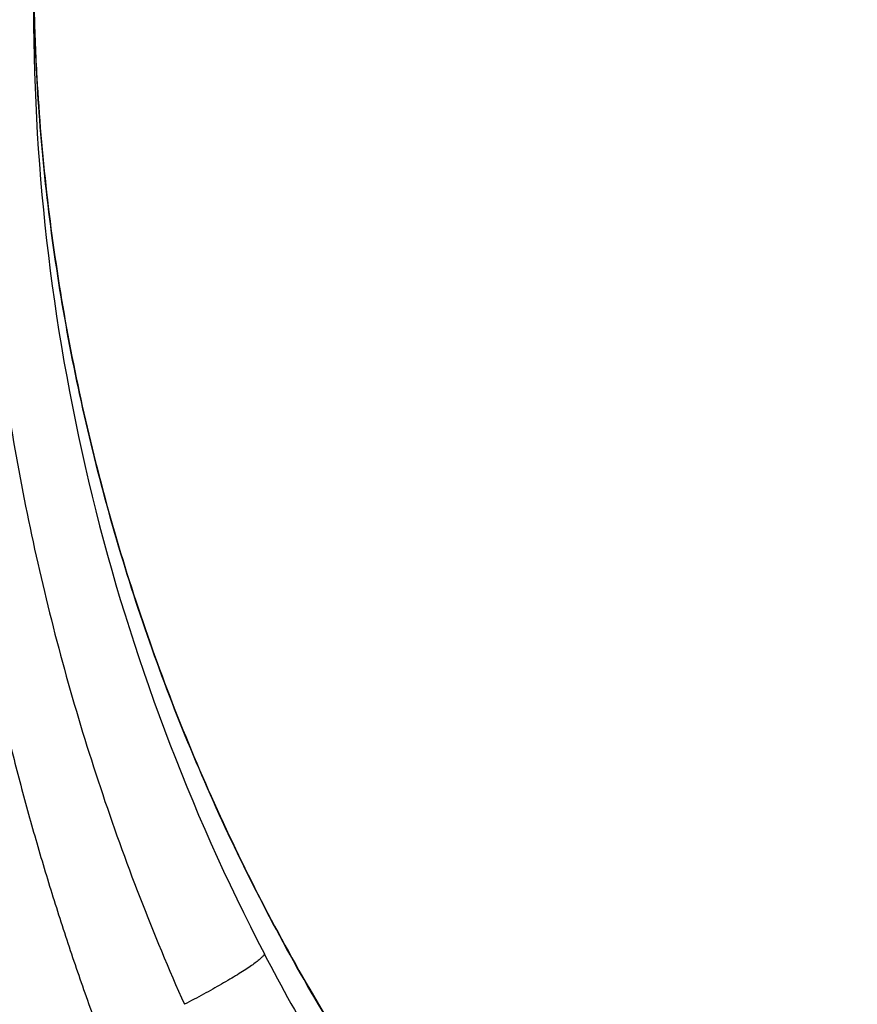
# Model space of a CAD drawing. Units: inches. Extents: x -267 to 113, y -360 to 390.
# Drawn here: x -100 to -91, y 241 to 252 of the extents above; entities that cross this region are included whole.
import ezdxf

# ---------------------------------------------------------------- set-up
doc = ezdxf.new("R2010")
doc.units = ezdxf.units.IN
doc.header["$LTSCALE"] = 0.9094488189
doc.header["$MEASUREMENT"] = 0
doc.layers.get('0').update_dxf_attribs({"linetype": 'CONTINUOUS'})

msp = doc.modelspace()

# ---------------------------------------------------------------- linework, layer by layer
at = {"color": 7, "linetype": 'Continuous'}
msp.add_arc((-77.36796205288061, 252.0181197190268), 22.71313029628, 180.0186443282121, 207.491584716688, dxfattribs=at)
for points, start_tangent, end_tangent in [([(-77.0657949152806, 374.3820651069868), (-79.29781875958065, 374.3441749287667), (-81.38876002092064, 374.2520683794269), (-83.38173050538063, 374.1133019767467), (-85.31893884076061, 373.930664965847), (-87.24225586534067, 373.7026392598468), (-89.17585855134064, 373.4263537926067), (-91.0536128247806, 373.1127774296669), (-92.81695337988066, 372.7776064718669), (-94.52436051370063, 372.4154350956269), (-96.25500157870067, 372.0104334342068), (-98.08457460992071, 371.5405469800266), (-100.0435917282006, 370.9895809674067), (-102.0283261128006, 370.3806440496469), (-103.9605570108407, 369.7384965302867), (-105.8574127954807, 369.0605040254668), (-107.7426657432807, 368.3396039585068), (-109.6347782379406, 367.568525416847), (-111.5325052019406, 366.7467336466666), (-113.4191526275206, 365.8810146440469), (-115.3064338186606, 364.9658738098669), (-117.2217649816406, 363.9862368207068), (-119.1676089334807, 362.9376137769868), (-121.1299961644006, 361.8245346544068), (-123.0784621226806, 360.6629235537071), (-124.9853520630206, 359.4703809400667), (-126.8445102979606, 358.253539680587), (-128.6692406058207, 357.006176302827), (-130.5010104119206, 355.6999282930269), (-132.3612287336406, 354.316455070647), (-134.2379542562806, 352.8607420638668), (-136.1064353300807, 351.3495016370266), (-137.9353565515806, 349.808281762907), (-139.7151786536006, 348.2473873256467), (-141.4513147901606, 346.6645010832467), (-143.1625361556206, 345.0436553130071), (-144.8642444057406, 343.3694924611868), (-146.5377733497606, 341.659738969347), (-148.1783164567807, 339.9202367536668), (-149.8510368019606, 338.0791620538071), (-151.6281181500006, 336.0450712197867), (-153.5710740939006, 333.7241149142869), (-155.7019971472607, 331.0549598639868), (-158.0087924904806, 328.0095655483869), (-160.4814355055607, 324.5510748402867), (-163.1403937995207, 320.586481636647), (-165.9990414731206, 316.0071956847469), (-169.0260507835806, 310.7512983377869), (-172.1354318444606, 304.843611684807), (-175.1788127604807, 298.4615935979668), (-178.0772686907607, 291.7036207969468), (-180.7962823002206, 284.5964182143271), (-183.3123775753606, 277.1497064758269), (-185.6018344239206, 269.3746423993666), (-187.6422000282206, 261.283984877387), (-189.4069615660006, 252.9121884333067), (-190.8745282625606, 244.2895720463671), (-192.0253642032006, 235.4492170829667), (-192.8415527816406, 226.4396458819269), (-193.3099778671407, 217.3092834391068), (-193.4216111186007, 208.1203266608468)], (-0.9999953942264967, -0.003035049553674056), (0.007416874022459378, -0.9999724946115943)), ([(-192.3292066486007, 204.3986282266869), (-192.1548941702007, 213.6118892591071), (-191.6155494221206, 222.7793683764867), (-190.7191332393406, 231.845995462907), (-189.4782887157006, 240.7544337953468), (-187.9078009956207, 249.4697382011268), (-186.0269885317006, 257.9533290164868), (-183.8624975063606, 266.152742673507), (-181.4374328137006, 274.0455348076271), (-178.7742309163406, 281.6199142994269), (-175.9065542514006, 288.8391243263068), (-172.8679453222807, 295.6770018036868), (-169.6812571795406, 302.1360342805669), (-166.3633676863006, 308.2319562187467), (-162.9444840338606, 313.9550102818871), (-159.4550773246007, 319.2980642973066), (-155.9179380539606, 324.2674343407671), (-152.3462965739407, 328.8827271574069), (-148.7548972441807, 333.1597367694867), (-145.1596678509607, 337.1107683568666), (-141.5752039454807, 340.7491133407671), (-138.0130356215207, 344.0896890421268), (-134.4820088354807, 347.1487913846668), (-130.9887125124606, 349.9433500246469), (-127.5376945326207, 352.4897105072268), (-124.1338960798807, 354.8026370345269), (-120.7806400203407, 356.896719132867), (-117.4795746260406, 358.7858777751667), (-114.2309334372807, 360.4836299067069), (-111.0341636484607, 362.0026144125468), (-107.8874059643407, 363.3545387216468), (-104.7894934098607, 364.5495320746068), (-101.7378232114606, 365.5973080613467), (-98.72905679568066, 366.5066738346868), (-95.75842671206067, 367.2856279282869), (-92.82202268140065, 367.9406831586871), (-89.91661591412065, 368.4773653289067), (-87.03769491048064, 368.9007009821066), (-84.1791726620807, 369.2148394394267), (-81.33430816132068, 369.4226419651468), (-78.49764335714065, 369.5259767546668), (-75.66388227842066, 369.5259764549469), (-72.82718793658063, 369.422638909527), (-69.98228514024066, 369.2148309583667), (-67.12374508898063, 368.900686610787), (-64.24482791312067, 368.477347650507), (-61.33943423446067, 367.9406639639069), (-58.40303579434067, 367.2856064703669), (-55.43239444074061, 366.5066457016469), (-52.42362078088064, 365.5972735579867), (-49.37195171786061, 364.549493507247), (-46.27404518826069, 363.3544980943466), (-43.12728536038065, 362.0025682785267), (-39.93050423554064, 360.4835734196467), (-36.68185845700066, 358.7858133963268), (-33.38080113736066, 356.8966533214666), (-30.02755503462066, 354.8025720079868), (-26.62374842594068, 352.4896341726067), (-23.17271398690065, 349.9432541904466), (-19.67941327476069, 347.148684158567), (-16.14839609500063, 344.0895818465069), (-12.58623781420067, 340.7490065464667), (-9.001764142420654, 337.1106428757871), (-5.406516623760638, 333.159580031167), (-1.815127375260658, 328.882569550407), (1.756502750959385, 324.2672792280468), (5.293638803419356, 319.2978988493269), (8.783067788479343, 313.9547950600668), (12.20195061033934, 308.2317214719469), (15.51981708863934, 302.135821133927), (18.70649746913932, 295.6767806687467), (21.74511970785937, 288.8388481190868), (24.61279389121933, 281.6196097178668), (27.27597571749931, 274.0452507975269), (29.70103167001935, 266.1524427376066), (31.86552143297934, 257.9529849506266), (33.74631856799937, 249.4693955881467), (35.31679191929931, 240.754098279127), (36.5576245455793, 231.8456366447267), (37.45403027371935, 222.778966675487), (37.99335702081936, 213.6115343525266), (38.16765568669933, 204.3986282266869)], (-0.001066039299411007, 0.9999994317799448), (-0.001066224049942274, -0.9999994315829761)), ([(-105.8253888488607, 250.5016316547267), (-105.8224818188606, 250.9645017932467), (-105.8134102723607, 251.4251894799468), (-105.7982541584006, 251.8838491290467), (-105.7770954554807, 252.340483879987), (-105.7500139627806, 252.7950761331067), (-105.7170786413006, 253.2476470745469), (-105.6783505780406, 253.6982354012066), (-105.6338820563607, 254.1469324972068), (-105.5836584865006, 254.594441769827), (-105.5276899979806, 255.0409925607469), (-105.4660871341407, 255.4859927248467), (-105.3989592699206, 255.9289972541269), (-105.3264071417206, 256.3696785876468), (-105.2485036729407, 256.8079048740069), (-105.1652748350807, 257.2437829100468), (-105.0767425254807, 257.6774320122668), (-104.9829004195406, 258.1090775015268), (-104.8837448317207, 258.5388645185071), (-104.7793343928406, 258.9666417046069), (-104.6697340659407, 259.3922478206268), (-104.5549682528006, 259.8156830646867), (-104.4350416321006, 260.237000695507), (-104.3099387631806, 260.6563045787666), (-104.1796336847006, 261.0737115138268), (-104.0441125130207, 261.489273425907), (-103.9033599573407, 261.9030285851868), (-103.7573653166406, 262.314987103407), (-103.6061288322207, 262.725119000947), (-103.4496867778207, 263.1332965894667), (-103.2881429759406, 263.539221784727), (-103.1215817926806, 263.9426555143068), (-102.9499499388406, 264.343701311147), (-102.7731287786407, 264.7425916258867), (-102.5910102884206, 265.1395021935068), (-102.4034974859006, 265.5345587948068), (-102.2105446536207, 265.9277636294269), (-102.0121343087606, 266.3190540939868), (-101.8082475918206, 266.708359581567), (-101.5988415234606, 267.095652251227), (-101.3837756366006, 267.4810712517869), (-101.1629415596007, 267.8646752267668), (-100.9362489192607, 268.2464763097469), (-100.7036380967006, 268.626425552387), (-100.4650599251406, 269.0044499754067), (-100.2205021897207, 269.3804090914068), (-99.96996196182062, 269.754148684287), (-99.71340468474062, 270.1255617590868), (-99.45076456486066, 270.4945808178468), (-99.18201461214068, 270.8610772959269), (-98.90714224850063, 271.2249012088669), (-98.62611817758062, 271.5859217085667), (-98.33888259254064, 271.9440427982668), (-98.04518081012066, 272.2993988896869), (-97.74485433432062, 272.6519845853268), (-97.43787213396064, 273.0016370864269), (-97.12396539830064, 273.3484482851068), (-96.80302794518059, 273.692303284467), (-96.47510624390065, 274.0329379930868), (-96.14023671806063, 274.3701134731668), (-95.7988829481406, 274.7031768761267), (-95.4537854569806, 275.0294040926069), (-95.10529476458066, 275.3485358241669), (-94.75313962434063, 275.6608742977869), (-94.39716037948068, 275.9666084107271), (-94.03735877244065, 276.2658217188268), (-93.6738207187206, 276.5585036810867), (-93.30668614946069, 276.8445774142469), (-92.93773900572063, 277.1227287019869), (-92.56799196518062, 277.3923401109469), (-92.19661150906063, 277.6541412510469), (-91.82341738118066, 277.9083618221071), (-91.44816542912065, 278.1552714832269), (-91.07060561020063, 278.3951170284267), (-90.6904970663806, 278.628113849707), (-90.30779206090068, 278.854341477007), (-89.92267859440062, 279.0737414090468), (-89.53536522628065, 279.2862537907267), (-89.14610700302069, 279.4917975706471), (-88.75516071862069, 279.6902999905069), (-88.3627352804607, 279.8817206998669), (-87.96910725390069, 280.0659937374671), (-87.57457644022065, 280.2430532944468), (-87.17903599178067, 280.413017015987), (-86.78248811838068, 280.5759488872268), (-86.38495509074068, 280.7319038737669), (-85.98653588250068, 280.8809059328869), (-85.58744386890066, 281.0229362609666), (-85.18790640026066, 281.1579748910667), (-84.78797491412064, 281.2860630397668), (-84.38758462524066, 281.4072779383068), (-83.98662501060062, 281.5217079126469), (-83.58496638034069, 281.6294354416668), (-83.18254135334064, 281.7305152649069), (-82.77934424762066, 281.8249818222271), (-82.37509266344063, 281.9129285246668), (-81.96991246034065, 281.994351470787), (-81.56405798122063, 282.0692208359069), (-81.15761818196063, 282.1375415095267), (-80.75068141900061, 282.1993196003468), (-80.34335015594064, 282.2545605338069), (-79.93574078320069, 282.3032701468269), (-79.52797662032066, 282.3454563261071), (-79.12021904366065, 282.3811215024266), (-78.71263913746066, 282.4102680481469), (-78.30521343720068, 282.4329165499671), (-77.89782819660064, 282.4490875945867), (-77.49038982428061, 282.4587928533069), (-77.08282932114065, 282.4620367533466), (-76.67540066432065, 282.458820734887), (-76.26816578918067, 282.4491456742267), (-75.86094496786063, 282.433003951367), (-75.45358261012063, 282.4103802297868), (-75.04594812694063, 282.3812518222067), (-74.63805983934066, 282.3455988912269), (-74.23017669778068, 282.3034253078067), (-73.82251995658066, 282.2547353467667), (-73.41519216316067, 282.1995204254467), (-73.00827396506065, 282.1377707038869), (-72.60184413530067, 282.0694771193671), (-72.19598059092061, 281.9946314270469), (-71.79075877246066, 281.9132258494469), (-71.38644768370062, 281.8252928096667), (-70.98318281840068, 281.7308377890267), (-70.58072139320063, 281.629776787187), (-70.17904463242064, 281.5220727531669), (-69.77806672978068, 281.4076663195469), (-69.37764714708067, 281.2864717587868), (-68.97767568896063, 281.1584004198071), (-68.57809727806068, 281.0233780965068), (-68.17896648120063, 280.8813646848266), (-67.78051220064066, 280.732380951807), (-67.38294931276067, 280.5764462852667), (-66.98636761672066, 280.4135331744669), (-66.59079480614065, 280.243588695967), (-66.19623295874067, 280.066549004327), (-65.80256169122066, 279.8822901983467), (-65.41009523206066, 279.6908847442269), (-65.01910072576067, 279.4923939753467), (-64.62979012516064, 279.2868595502468), (-64.24242428064065, 279.0743562897069), (-63.85725898290065, 278.8549657048666), (-63.47450577330062, 278.6287492713468), (-63.09436282772066, 278.395771832807), (-62.71678376830067, 278.155955487447), (-62.34151089934068, 277.9090745638869), (-61.96828681216067, 277.6548772389069), (-61.59687165456063, 277.3930961368669), (-61.22709573676065, 277.123509645307), (-60.85805465112065, 276.8453342758271), (-60.49088372938064, 276.5592800600266), (-60.12727197756067, 276.2665879149067), (-59.76740599930065, 275.9673712514668), (-59.41137480382065, 275.661644029547), (-59.05917137564063, 275.3493151850666), (-58.71064685044064, 275.0302061534871), (-58.36553145990064, 274.7040172376669), (-58.02423118492067, 274.3710643932868), (-57.68941476794066, 274.0340047727668), (-57.36151842094063, 273.6934627004871), (-57.04057319796061, 273.349668734787), (-56.72661895922067, 273.0028766369069), (-56.41955094242064, 272.6531985859469), (-56.11914160420065, 272.3005878890867), (-55.82537066266065, 271.9452206927867), (-55.53805886238064, 271.5870775863668), (-55.25696219572063, 271.226037234027), (-54.98202058914063, 270.8621956401471), (-54.71320496726065, 270.4956841862268), (-54.45050215256066, 270.1266523411068), (-54.19388215526061, 269.7552245190668), (-53.94328086830069, 269.3814706844068), (-53.69866358512064, 269.0054977508071), (-53.46002648302067, 268.627458641507), (-53.22735551072066, 268.2474908594068), (-53.00060334040063, 267.8656703555866), (-52.77971232168062, 267.4820496369271), (-52.56458887334065, 267.0966111113871), (-52.35512174846065, 266.7092906033267), (-52.15117684520067, 266.3199606047469), (-51.95271185986064, 265.9286507244269), (-51.75970734112065, 265.5354308784067), (-51.57214583410064, 265.1403641475868), (-51.38997662770066, 264.7434377633867), (-51.21310578256066, 264.3445323407268), (-51.04142730194064, 263.9434771890669), (-50.8748205155207, 263.5400356439068), (-50.71322740462062, 263.1340924146471), (-50.55673699624066, 262.7258980900669), (-50.40545412888065, 262.3157536627068), (-50.25941125104066, 261.9037765237467), (-50.11861010262066, 261.4900003891466), (-49.98304048806068, 261.0744165086066), (-49.85268918158067, 260.6569933048468), (-49.72754357462065, 260.2376841409268), (-49.60757340054067, 259.8163583516266), (-49.49276142290068, 259.3929051192868), (-49.38311349386066, 258.967274441467), (-49.27865783028062, 258.5394814108467), (-49.17945871448063, 258.1096859102668), (-49.08556967696069, 257.678016562787), (-48.99698977792065, 257.2443394011866), (-48.91371693202063, 256.808450826687), (-48.83576867542064, 256.3702112434271), (-48.76316822372064, 255.9294952922469), (-48.69599206648064, 255.4864545527266), (-48.63434152684067, 255.041420906347), (-48.57832723450065, 254.5948510552666), (-48.52805717502065, 254.1473191309269), (-48.48353822418068, 253.698559030227), (-48.44476318870068, 253.247944066587), (-48.41178107788068, 252.7953506258268), (-48.38465175952064, 252.3407198510668), (-48.36344454514062, 251.8840235762468), (-48.34823987908067, 251.4252909986667), (-48.33911976778063, 250.9645299339068), (-48.33616451588068, 250.501632238927)], (-0.0004376553835196172, 0.9999999042288782), (-0.0003337736268173133, -0.9999999442975815)), ([(-104.2237744092207, 250.6752828009471), (-104.2203521554606, 251.104425046547), (-104.2112330474607, 251.531488825387), (-104.1964897241406, 251.9566710789068), (-104.1761969250006, 252.3800158176869), (-104.1504278376007, 252.801492891927), (-104.1192433000206, 253.2211188497267), (-104.0826947853606, 253.6389369320468), (-104.0408200862806, 254.055093506387), (-103.9935943971406, 254.4703205601068), (-103.9410235116806, 254.8848195380669), (-103.8832066448407, 255.2980296743067), (-103.8202459427207, 255.709495531587), (-103.7522361854206, 256.118880747867), (-103.6792455389206, 256.5260387092667), (-103.6012928754207, 256.9310768984269), (-103.5183846490607, 257.3341728715068), (-103.4305128690006, 257.7355352514069), (-103.3376727448007, 258.1352975862469), (-103.2399184953006, 258.5333164346071), (-103.1373106512406, 258.929439127247), (-103.0298722961406, 259.3236626415669), (-102.9176070164806, 259.7160381128469), (-102.8004922088006, 260.1066838619067), (-102.6784971441806, 260.4957152250668), (-102.5516037860806, 260.8831837313069), (-102.4197934096207, 261.2691279048067), (-102.2830522911806, 261.6535595667269), (-102.1413772024206, 262.0364538199869), (-101.9948016180007, 262.4176877133468), (-101.8434386390406, 262.7969304041867), (-101.6873678005607, 263.1739525482867), (-101.5265331717606, 263.548865859927), (-101.3608174478206, 263.9219025128868), (-101.1901131537206, 264.2932421588271), (-101.0143229617406, 264.6630186506668), (-100.8333983782006, 265.0312487346268), (-100.6473274016006, 265.3978596117668), (-100.4560902504207, 265.7627763952669), (-100.2596383903406, 266.1259786584469), (-100.0578327081006, 266.4876024716468), (-99.85056466696062, 266.8477090869669), (-99.63774298440063, 267.2063169676667), (-99.41930624068067, 267.5633867793067), (-99.19521182984067, 267.918836279227), (-98.9654493785207, 268.2725175352871), (-98.7300137711606, 268.6242787342267), (-98.48887192172066, 268.974013279867), (-98.2419627914606, 269.3216532018068), (-97.98926311144066, 269.667074664887), (-97.7307650838606, 270.0101343038868), (-97.46644730922065, 270.3507006077671), (-97.19624597764061, 270.6886889157868), (-96.9199104597007, 271.0242367359269), (-96.63727785250063, 271.357353895447), (-96.34831620792067, 271.6878859039266), (-96.05277875226062, 272.0159059717867), (-95.75055171638058, 272.3413169491068), (-95.4416306806807, 272.6639201977268), (-95.12606378324062, 272.9834585070867), (-94.80430675340062, 273.2992772785469), (-94.47896455166068, 273.6087551762271), (-94.15039264594071, 273.911605929427), (-93.81834914696066, 274.2080904850468), (-93.48252567586064, 274.4985468129466), (-93.14289823980067, 274.783076259127), (-92.79961161878066, 275.0616015567866), (-92.45286244182068, 275.3339831405469), (-92.10440324542066, 275.5989022830468), (-91.7552595926806, 275.8557042078469), (-91.40464735004065, 276.1050758096867), (-91.05226698292068, 276.3473395364867), (-90.69786783904061, 276.5827626800669), (-90.34119669818068, 276.8115869239668), (-89.98200904470065, 277.034022887527), (-89.62024215076065, 277.250150837287), (-89.25605766450059, 277.459916846507), (-88.88966978158066, 277.6632420685069), (-88.52134071128063, 277.860023783147), (-88.15132798420063, 278.050172562107), (-87.77984512544066, 278.2336306457869), (-87.40717082380058, 278.410316505267), (-87.03360681604067, 278.580149673347), (-86.65905442824067, 278.743235087587), (-86.28348852202066, 278.8996426995868), (-85.90692446184062, 279.0494242440668), (-85.52946071334071, 279.1925985068669), (-85.15133810662059, 279.3291279417067), (-84.77277730926062, 279.4589870139666), (-84.3938321006807, 279.5822107146869), (-84.01440630886066, 279.6988822669668), (-83.63438110498066, 279.809087060527), (-83.25363098256065, 279.9128993802069), (-82.87208898974063, 280.0103656013266), (-82.48973071204063, 280.1015158736868), (-82.10626341192062, 280.1864374793067), (-81.72181231392062, 280.2651149495869), (-81.33666126050065, 280.3374985818068), (-80.95090110492066, 280.4035821885268), (-80.56462168190063, 280.463362518547), (-80.17792668186064, 280.516837163947), (-79.79093344010062, 280.5640056649868), (-79.40377192334068, 280.6048704143468), (-79.01664442988067, 280.639426900987), (-78.62971802314064, 280.667676984187), (-78.24296432116063, 280.689640298147), (-77.85626944558066, 280.7053351283271), (-77.46953887030065, 280.7147698287868), (-77.08270147786067, 280.7179444020667), (-76.69600105238067, 280.7148564224667), (-76.30948810430067, 280.705509715227), (-75.92297092458068, 280.6899006913268), (-75.53628114170067, 280.6680167955469), (-75.14928930964066, 280.639837895847), (-74.76201746544064, 280.6053460318867), (-74.37472599720064, 280.5645462455668), (-73.98767596104062, 280.5174496570066), (-73.60097590386061, 280.4640527813267), (-73.21470674752061, 280.4043517551868), (-72.82894742252063, 280.3383449783869), (-72.44377596274063, 280.2660332103869), (-72.05926733120066, 280.1874191207266), (-71.67572277444066, 280.1025557420667), (-71.29327937626067, 280.0114606105667), (-70.91168371832066, 279.9140559895268), (-70.53089846262066, 279.8103089757869), (-70.15083701294066, 279.7001680378266), (-69.77136331672062, 279.5835556345269), (-69.39235838766064, 279.4603859443669), (-69.01373602832064, 279.3305788557468), (-68.63555311946067, 279.1941005612666), (-68.25803229462065, 279.0509773778667), (-67.88141581646067, 278.901247451267), (-67.50579350192066, 278.7448884548671), (-67.13118592754063, 278.5818506605469), (-66.75756709388065, 278.4120637788869), (-66.38482549748068, 278.2354168423667), (-66.01327658602065, 278.0519966199267), (-65.64319032340063, 277.8618802361266), (-65.27478333098065, 277.665126751047), (-64.90831692650067, 277.4618274878467), (-64.54405489404064, 277.252086035347), (-64.18221440614064, 277.0359829115469), (-63.8229671541007, 276.8135782407867), (-63.46625113398068, 276.5847929300066), (-63.11180590180066, 276.349406514827), (-62.75937035064061, 276.1071717643467), (-62.40869921048068, 275.857824795427), (-62.05950177832062, 275.6010496396871), (-61.71092681126066, 275.3361082772667), (-61.36411597834064, 275.063743579427), (-61.02073278652068, 274.785204921367), (-60.68101782206065, 274.5006665013666), (-60.34512087130065, 274.2102105646268), (-60.01300664094066, 273.9137263061871), (-59.68438144856066, 273.6108891470667), (-59.35900030608065, 273.3014365401668), (-59.03727255228063, 272.985709749727), (-58.72173517472066, 272.6662662407866), (-58.41281791600062, 272.3437333069869), (-58.11056438538066, 272.0183610595868), (-57.81496440762066, 271.6903388886067), (-57.52590537944064, 271.359761459847), (-57.24317961012065, 271.026598542227), (-56.96676488482069, 270.6910168283271), (-56.69647900172066, 270.3529833895868), (-56.43208125518066, 270.012373006547), (-56.17350773372067, 269.669270576167), (-55.92073714198062, 269.3238081174868), (-55.67376124020063, 268.9761286782268), (-55.43255386130068, 268.6263521082869), (-55.19705553372063, 268.274548712327), (-54.96723304950063, 267.9208250560469), (-54.74308028978066, 267.5653315201466), (-54.52458538514065, 267.208213646627), (-54.31170711900063, 266.8495560200267), (-54.10438618490065, 266.4894018025666), (-53.90252822946064, 266.1277274103468), (-53.70602207180065, 265.764466526507), (-53.51473464640065, 265.3994941906667), (-53.32861790154067, 265.032832223967), (-53.14765192362063, 264.6645557519869), (-52.97182432506065, 264.2947372739468), (-52.80108220274064, 263.9233507243666), (-52.63533094674068, 263.5502679729466), (-52.47446497434066, 263.1753140467067), (-52.31836508334067, 262.7982528729667), (-52.16697070998066, 262.4189612795067), (-52.02036615178065, 262.0376803605868), (-51.87866492134066, 261.6547425310869), (-51.74189741738064, 261.2702624415269), (-51.61006163330069, 260.8842680573066), (-51.48314438904066, 260.4967490533268), (-51.36112889520064, 260.107673176667), (-51.24399835984065, 259.716993945327), (-51.13171798242064, 259.3245829851667), (-51.02426354404065, 258.9303156736269), (-50.92163960908061, 258.5341435983069), (-50.82387292882066, 258.1360843334669), (-50.73102338630065, 257.7362893748668), (-50.64314045818065, 257.3348812317868), (-50.56022194736062, 256.931736686287), (-50.48226386858067, 256.5266677504269), (-50.40926873898064, 256.119477950127), (-50.34125266216068, 255.7100421294267), (-50.27828721278064, 255.298525360387), (-50.22046775006066, 254.885268475447), (-50.16789746658065, 254.470737262347), (-50.12067318968064, 254.055475992287), (-50.07879766510069, 253.6392501216669), (-50.04225321190063, 253.2213983233869), (-50.01107464078063, 252.8017461807267), (-49.98531229962066, 252.3802307601068), (-49.96502734146065, 251.9568283226868), (-49.95029329168068, 251.5315753428667), (-49.94118503710064, 251.1044429687868), (-49.93777584656061, 250.6752825240869)], (0.001274113475807537, 0.9999991883170961), (0.00124157299610335, -0.9999992292479507)), ([(-80.74621160828065, 279.2722641590667), (-81.39304865090065, 279.1483912521267), (-82.03709290510062, 279.0044868942668), (-82.67488628534068, 278.8411554784866), (-83.30697969476068, 278.658277794967), (-83.93327395398063, 278.455954361667), (-84.5521074102407, 278.234967412227), (-85.16387100002066, 277.9955324351668), (-85.77026204784067, 277.7373997637269), (-86.37110417356064, 277.4608726027868), (-86.96524593930064, 277.166472145107), (-87.55238184148067, 276.854230041627), (-88.1324673107207, 276.5239413930867), (-88.70456225746062, 276.1759299174068), (-89.26752602866065, 275.8109613610868), (-89.82027264986067, 275.429994782407), (-90.36187616152063, 275.0340313376068), (-90.89148983686061, 274.6238055540471), (-91.40981361098068, 274.1988745801868), (-91.91951225122062, 273.7572667080067), (-92.42180150318069, 273.297879988987), (-92.9150759903406, 272.8214379497467), (-93.39965331176063, 272.3267143976668), (-93.87835042650067, 271.8094827803666), (-94.3508736851606, 271.2684719700869), (-94.8140965992007, 270.7060877100471), (-95.26792331918062, 270.1215289274269), (-95.71467551940066, 269.510539890327), (-96.15416086090067, 268.8723607044067), (-96.5838482743207, 268.2095295459467), (-97.00179782450067, 267.5234921880269), (-97.40678129698063, 266.8144921353669), (-97.79787868090068, 266.0827354378466), (-98.17361539196065, 265.3292156393268), (-98.53030365750067, 264.5596098506267), (-98.86418827294068, 263.7823457612667), (-99.17489400662066, 263.000363911467), (-99.46342095052069, 262.2130118006266), (-99.73110528942067, 261.4176604982667), (-99.97810219446063, 260.6141680336268), (-100.2020205020207, 259.8110695102869), (-100.4047099645607, 259.0020346869069), (-100.5954492732006, 258.1426998066468), (-100.7793952858007, 257.1841694681866), (-100.9504292363407, 256.1106370026068), (-101.0827469905007, 255.0586860940671), (-101.1719807363406, 254.1126972596071), (-101.2274746919007, 253.2752923913667), (-101.2583974951806, 252.5269319399067), (-101.2716619873207, 251.8463311700466)], (-0.9848951811727218, -0.1731516159403415), (-0.009349501539057115, -0.9999562924553109)), ([(-54.08715833010064, 252.0125469488671), (-54.14238132100064, 250.8783301342469), (-54.27091934434065, 249.6162150460868), (-54.46961393806066, 248.363128057727), (-54.73785407468063, 247.1229226590467), (-55.07481459710067, 245.8994139910069), (-55.47945924628067, 244.6963646953068), (-55.95054333586063, 243.5174753741467), (-56.48661799904062, 242.366371793707), (-57.08603446340061, 241.2465943660068), (-57.74694893532063, 240.1615874656668), (-58.46732891442065, 239.1146878297268), (-59.24495831928061, 238.1091159826069), (-60.07744587706065, 237.147964148247), (-60.96223054640063, 236.2341891838269), (-61.89659153518068, 235.3706010253068), (-62.87765451590064, 234.5598562967871), (-63.90240240290063, 233.8044482902069), (-64.96768315524065, 233.1067005899467), (-66.07022025420065, 232.468759264867), (-67.20662286582063, 231.8925863125669), (-68.37339525160064, 231.3799541044068), (-69.56694944310067, 230.932439058367), (-70.78361357314066, 230.5514179128668), (-72.01964644270066, 230.2380622937067), (-73.27124546350063, 229.9933362274069), (-74.53456189038064, 229.8179922524669), (-75.80570947254063, 229.712569781067), (-77.08077894170066, 229.6773930137269), (-78.35584840324066, 229.7125701620666), (-79.62699595238064, 229.8179930170068), (-80.89031232592066, 229.9933373678668), (-82.14191127306066, 230.2380638100867), (-83.37794404610065, 230.5514197975467), (-84.59460806438062, 230.932441308807), (-85.78816211618062, 231.379956710447), (-86.95493435210062, 231.8925892691268), (-88.09133678592059, 232.4687625617867), (-89.19387369438061, 233.1067042170666), (-90.25915423082063, 233.8044522348268), (-91.28390189176065, 234.5598605512869), (-92.2649646286406, 235.3706055744469), (-93.19932535326063, 236.2341940098268), (-94.08410974828064, 237.1479692409471), (-94.91659700888067, 238.1091213216869), (-95.69422611656063, 239.1146934075668), (-96.41460577308067, 240.1615932492468), (-97.07551992242065, 241.246600357867), (-97.67493604134063, 242.3663779557469), (-98.21101036162065, 243.5174817038269), (-98.6820940930607, 244.696371162147), (-99.08673837648064, 245.8994205797667), (-99.42369852806064, 247.1229293519468), (-99.69193829130063, 248.3631348242866), (-99.89063250656062, 249.6162218812269), (-100.0191701463607, 250.8783369947869), (-100.0743926292606, 252.0125469514069)], (-0.02368809099870563, -0.9997193978036224), (-0.02368809092717749, 0.9997193978053172)), ([(-100.0743885551007, 252.0125545383867), (-100.0445812156806, 251.2689541205868), (-99.9361129109007, 249.9905529435869), (-99.75571280434065, 248.7202164875666), (-99.50395194896066, 247.4619533297268), (-99.18162538508062, 246.219723116707), (-98.78974674542059, 244.9974249009069), (-98.32955054872059, 243.7989057815666), (-97.80250364752061, 242.6279733634669), (-97.21025245458065, 241.4882743525468), (-96.55466166518062, 240.3833945150668), (-95.83781057666062, 239.316831474207), (-95.06195918450061, 238.291937773427), (-94.22953544930061, 237.311915263067), (-93.34315933026062, 236.3798467893866), (-92.40566203838068, 235.498701175507), (-91.41995576494065, 234.671207806367), (-90.38914159340067, 233.8999689424468), (-89.31648472678069, 233.187423905767), (-88.20536162264068, 232.5358096235268), (-87.05924604848065, 231.947160165827), (-85.88174305932063, 231.4233266592669), (-84.67659356970063, 230.965969367227), (-83.44755211618065, 230.576509422247), (-82.19848392598061, 230.2561715945467), (-80.93332792188068, 230.0059652039267), (-79.65606326788065, 229.8266755472669), (-78.37069636186067, 229.7188643760469), (-77.08126956556066, 229.6828711231669), (-75.79183811852067, 229.718809466327), (-74.50645740252065, 229.8265669267071), (-73.22917010188064, 230.0058052347267), (-71.96398307168067, 230.2559637387267), (-70.71487611092061, 230.5762581679869), (-69.48578903138065, 230.9656800688467), (-68.28058801024065, 231.423005422927), (-67.10302865086067, 231.9468136768069), (-65.95685300570068, 232.5354449785868), (-64.84566738708065, 233.1870483947068), (-63.77294678932066, 233.8995898576068), (-62.74206884092064, 234.670832302927), (-61.75629996156067, 235.498336002247), (-60.81874232944062, 236.3794981489868), (-59.93230913406063, 237.3115886292267), (-59.09983240938061, 238.291637799427), (-58.32393283850064, 239.3165618252669), (-57.60703892812063, 240.383157771827), (-56.95141100646066, 241.4880719958269), (-56.35912852326067, 242.627805715847), (-55.83205615348066, 243.7987719997668), (-55.37184008636063, 244.9973229935667), (-54.97994671978063, 246.2196501501271), (-54.65760999336067, 247.4619054989867), (-54.40584282354064, 248.7201891901868), (-54.22543942006064, 249.990540860807), (-54.11696990370069, 251.2689513113469), (-54.08716240680064, 252.0125545358469)], (0.0236996834454491, -0.9997191230563641), (0.02369968365496998, 0.9997191230513972)), ([(-101.2716619873207, 251.8463311700466), (-101.2728054572207, 251.3881164908466), (-101.2675167022406, 250.9145170316469), (-101.2554725277006, 250.4326400528066), (-101.2366192405407, 249.958304031707), (-101.2117223967606, 249.5067501951667), (-101.1776099326006, 249.0225838406668), (-101.1318565341406, 248.493225318487), (-101.0736716822606, 247.9320124429469), (-101.0008349978606, 247.336340649787), (-100.9096996607007, 246.6957899827071), (-100.8003735217207, 246.027606343207), (-100.6772198716606, 245.3647886086469), (-100.5409310815007, 244.710925362147), (-100.3898165653407, 244.058165572927), (-100.2243249583007, 243.4083538982068), (-100.0453912140607, 242.7644736314869), (-99.85302558406067, 242.1260145324868), (-99.64687084270071, 241.492135566567), (-99.42656665034065, 240.862771186487), (-99.19187626628064, 240.2381748994867), (-98.94270840038064, 239.6188128768467), (-98.67904862036062, 239.0049547573467), (-98.40090370040059, 238.3966262965869), (-98.10839297732059, 237.7940406462867), (-97.80171704254064, 237.1976706477667), (-97.48140145762068, 236.6084317754471), (-97.14794536050067, 236.027277014467), (-96.80173052842065, 235.4551398326071), (-96.44131000974068, 234.8908115454669), (-96.06285119338065, 234.330312498827), (-95.67082491114064, 233.7815861235867), (-95.28072089836064, 233.264949961027), (-94.8918017117607, 232.7766045470667), (-94.48768135414059, 232.295123366267), (-94.04968351030061, 231.800596328907), (-93.55925147364064, 231.2775086781071), (-93.02662001668068, 230.7425144471067), (-92.48354752904066, 230.229506702487), (-91.92412467532068, 229.732828800747), (-91.32550183142064, 229.2346202848471), (-90.68853869336061, 228.7395224713869), (-90.0222501961207, 228.2574774207469), (-89.33666544080063, 227.797044221727), (-88.64181676954064, 227.3644358108468), (-87.94683146406061, 226.963670061707), (-87.26106957930068, 226.5978409203667), (-86.58892076358063, 226.266631156067), (-85.91708903638067, 225.961701966587), (-85.2350014089406, 225.6781593662868), (-84.54634790436063, 225.4179203312669), (-83.85308717252065, 225.1817244206268), (-83.15271959180063, 224.9686892866271), (-82.44456810996064, 224.7786316631868), (-81.72996017418063, 224.6118931625269), (-81.01313255526065, 224.4691227902067), (-80.29859631860063, 224.3506539466266), (-79.58657591384065, 224.2560290990468), (-78.87565976138063, 224.1849044889468), (-78.16355102812065, 224.1371764538467), (-77.44929777032064, 224.1130085164068), (-76.73447266200066, 224.112647760207), (-76.02026664820062, 224.136094383367), (-75.30713035794065, 224.1831903826469), (-74.59649443352066, 224.2536020528469), (-73.88978210298063, 224.3467524659868), (-73.18416140094064, 224.4627400191271), (-72.47626654038066, 224.6024118733867), (-71.76685799984062, 224.7663354622268), (-71.05871396274063, 224.954651857247), (-70.35634685338067, 225.1665527415466), (-69.66236240188067, 225.401271751407), (-68.97625764252064, 225.658764881327), (-68.29914156978066, 225.9382957218068), (-67.63273191454067, 226.238607729767), (-66.96621184804064, 226.5646035954269), (-66.28458531188068, 226.9254316596466), (-65.59126872290062, 227.3221299391466), (-64.89654022158066, 227.7513148567468), (-64.21038424820068, 228.208571773067), (-63.54295209056062, 228.687761190607), (-62.90386184220063, 229.1808081318668), (-62.30173575918064, 229.6783246400068), (-61.73921832694066, 230.174307386927), (-61.19550840344067, 230.684449597527), (-60.66050519100065, 231.2182146818868), (-60.16428467722068, 231.7440329673068), (-59.72144480852063, 232.2409523874867), (-59.31456471296065, 232.722856549407), (-58.92479084938066, 233.2093916748868), (-58.53529946428068, 233.7220808857269), (-58.14265935294065, 234.2681874084469), (-57.76205210298065, 234.8282930675068), (-57.39972710754068, 235.3920705226269), (-57.05228772622064, 235.962753386847), (-56.71789975898065, 236.541949017887), (-56.39667810272067, 237.1290886818069), (-56.08869355486064, 237.724013915627), (-55.79417720460066, 238.3265465027866), (-55.51372418918066, 238.9355945684069), (-55.24786849788063, 239.550078922367), (-54.99680930988063, 240.1694757277669), (-54.76048950820064, 240.7935421580669), (-54.53853774230066, 241.4225266405069), (-54.33075942786064, 242.0560877914668), (-54.13709631252067, 242.6932570759268), (-53.95714277352067, 243.3346816731869), (-53.79060414292064, 243.9817214306668), (-53.63801684332066, 244.633065314667), (-53.49991880354065, 245.286995599387), (-53.37536136660066, 245.9477840263467), (-53.26447810348066, 246.6145855121467), (-53.17032111882065, 247.2649655855266), (-53.09363821656063, 247.8821304192666), (-53.03216715078065, 248.4681668773669), (-52.98431496302067, 249.0188088901268), (-52.94944032106065, 249.5140690197468), (-52.92461743446063, 249.9661267008469), (-52.90592684446062, 250.438564742507), (-52.89399055642065, 250.918099676247), (-52.88874720902061, 251.3896173793869), (-52.88988897712068, 251.8463311725868)], (-0.009347827260813303, -0.9999563081082603), (-0.009338475897155809, 0.9999563954832823)), ([(-100.6927413798606, 251.9108361921667), (-100.6792410868206, 250.9196644381668), (-100.6130365176807, 249.700266714407), (-100.4822859105007, 248.4189102855066), (-100.2891835357206, 247.1408768065271), (-100.0340548791006, 245.8722437176871), (-99.71707481456065, 244.6171291870269), (-99.33876753460066, 243.3792511827269), (-98.90097392962065, 242.1628838262868), (-98.40516949578068, 240.9722763548266)], (-0.004447474278814871, -0.9999901099373631), (0.4071709928793238, -0.9133519488990351)), ([(-49.93777584656061, 250.6752825240869), (-49.94012333234065, 250.2446092579266), (-49.94825930794065, 249.8150940234868), (-49.96227763398065, 249.3847762252467), (-49.98232339526066, 248.9522092925667), (-50.00852628672067, 248.5164838444866), (-50.04090130706066, 248.0786997162468), (-50.07941901768066, 247.6405464675868), (-50.12410373400064, 247.2029230146668), (-50.17516044926066, 246.764683982587), (-50.23271482742064, 246.3254125497269), (-50.29680634262064, 245.8851685381669), (-50.36744443350062, 245.444316625867), (-50.44462507162064, 245.0034312287466), (-50.52815193530068, 244.5639709976867), (-50.61787438476063, 244.126793040447), (-50.71391251882068, 243.691287988167), (-50.81639971034065, 243.2569334441268), (-50.92533631746062, 242.8238469849271), (-51.04067812894067, 242.3923208172469), (-51.16237520584065, 241.9626417020067), (-51.29035886148068, 241.5351261460669), (-51.42476066278067, 241.109414935007), (-51.56561243086065, 240.6855126332071), (-51.71291163588063, 240.2635353110468), (-51.86665070864063, 239.8436078908067), (-52.02681069566063, 239.4258782106467), (-52.19336833816067, 239.0104946548267), (-52.3662902351407, 238.597618922287), (-52.54551582538062, 238.1874597121268), (-52.73099329796065, 237.7801889823468), (-52.92266919350067, 237.3759716221271), (-53.12048835082066, 236.9749664805267), (-53.32441504990067, 236.5772866078669), (-53.53443869132064, 236.182996802087), (-53.75067532514066, 235.791930665247), (-53.97326079564061, 235.4038964044867), (-54.20193100632065, 235.019410033507), (-54.43657801480066, 234.638694810687), (-54.67710409458067, 234.261942843847), (-54.92344081044064, 233.889285120787), (-55.17568780912069, 233.5206029193669), (-55.43385808780062, 233.1559109411069), (-55.69770913490061, 232.795563843667), (-55.96696713334063, 232.4399293403067), (-56.24134638138065, 232.0893614968668), (-56.52054870080065, 231.7442018874667), (-56.80426393220063, 231.4047791093667), (-57.09213329042063, 231.0714458085467), (-57.38392524938064, 230.7443281290266), (-57.67947583684065, 230.423457239147), (-57.97863318366063, 230.1088803600469), (-58.28118697276068, 229.8007046644866), (-58.58668185072065, 229.4992449372071), (-58.89477499628066, 229.2046858438266), (-59.20592638566063, 228.916461998127), (-59.52069503984069, 228.6339277321067), (-59.83868606248069, 228.3573223137669), (-60.15933993476062, 228.087008142687), (-60.48197004134062, 227.8234210092069), (-60.80600922308065, 227.5668645982669), (-61.13129584200061, 227.3173120519068), (-61.45788444714066, 227.0745818134669), (-61.78597688722067, 226.838373774327), (-62.11571559528068, 226.6084426568468), (-62.44683282992065, 226.3848297080867), (-62.77889713404062, 226.1676848617067), (-63.11157507168065, 225.9570829918271), (-63.44458860174069, 225.7530520384466), (-63.77793207018061, 225.5554536807867), (-64.11168362264061, 225.3641087167666), (-64.44590950740064, 225.1788540860066), (-64.78070652640065, 224.999518986207), (-65.11614881208067, 224.8259542787268), (-65.45212968698064, 224.6581076116267), (-65.78845992110064, 224.4959612811067), (-66.12494705610067, 224.3395063311268), (-66.46143743722064, 224.1887185808869), (-66.79782999024064, 224.043543643907), (-67.13416812376062, 223.903863989307), (-67.47049755524063, 223.7695662746669), (-67.80678382958064, 223.6405723822868), (-68.14291560334067, 223.516832787247), (-68.47858564320069, 223.3983701793668), (-68.81370337784062, 223.2851257551069), (-69.14823311010065, 223.1770237081669), (-69.48214004198064, 223.0739915317067), (-69.8154011204407, 222.9759559695867), (-70.14805490268066, 222.8828287110869), (-70.48028107338064, 222.7944899850468), (-70.81210538306067, 222.710868508907), (-71.14353318858065, 222.6319011865266), (-71.47465910748065, 222.5575083762069), (-71.80561202952066, 222.4876142665667), (-72.13652472558067, 222.4221510573866), (-72.46752127466067, 222.3610546060468), (-72.79850999546068, 222.3043021185867), (-73.12927157422064, 222.2519032901869), (-73.45974401970062, 222.2038390251269), (-73.78994773064068, 222.1600757750871), (-74.12003546772064, 222.1205652648268), (-74.45009226760061, 222.0852730494066), (-74.78001710432068, 222.0541845492266), (-75.10962973186065, 222.0272879634467), (-75.43869505036065, 222.0045780698269), (-75.76722837348063, 221.986030928867), (-76.09536712030064, 221.9716216231668), (-76.42327393210064, 221.9613317097869), (-76.75114660630067, 221.9551478486469), (-77.07919655472062, 221.9530646752669), (-77.40726997274066, 221.9550834825068), (-77.73517181376064, 221.9612042348067), (-78.06312026378066, 221.9714327335269), (-78.39131621140064, 221.9857827861069), (-78.71991488872061, 222.0042727643668), (-79.04903990992068, 222.0269267932267), (-79.37862909326066, 222.053761865287), (-79.70848236040064, 222.0847837006268), (-80.03852037444068, 222.1200136835068), (-80.36872908664066, 222.1594793246668), (-80.69909442286064, 222.2032066489469), (-81.02962040138067, 222.2512229054669), (-81.36036992784062, 222.3035644263869), (-81.69141976104066, 222.3602724232069), (-82.02250760534065, 222.4213318845268), (-82.35346734474064, 222.4867517257467), (-82.68446580644064, 222.5566035977267), (-83.01565939602068, 222.6309605102269), (-83.34716309674064, 222.7098956685868), (-83.67904549368063, 222.793482397527), (-84.01130609916066, 222.8817816011669), (-84.34400276422065, 222.9748728602467), (-84.67733715216065, 223.0728827429671), (-85.0113102942206, 223.1758888920467), (-85.34589780640067, 223.2839637711468), (-85.68108591936061, 223.3971867908267), (-86.0168632640607, 223.515643188407), (-86.35304097880066, 223.639356738287), (-86.6892944566606, 223.768295327247), (-87.02559359610063, 223.9025378527667), (-87.3619620242007, 224.042187073087), (-87.69841964948063, 224.1873478800467), (-88.03494210826062, 224.3381085716669), (-88.37144178324064, 224.4945282080266), (-88.7078245420206, 224.6566591080468), (-89.04390573676068, 224.8245162907469), (-89.37939337668064, 224.998065986827), (-89.71422644082065, 225.1773824862071), (-90.04852337446061, 225.3626393877271), (-90.38236758358062, 225.5540016872469), (-90.71576487970066, 225.751597332187), (-91.04890668230064, 225.9556737617268), (-91.38163076666058, 226.1662732795667), (-91.71360057262063, 226.383324135787), (-92.04454073370061, 226.6067821293068), (-92.37416691468064, 226.836595766707), (-92.70235685012068, 227.072834329027), (-93.02910673256065, 227.315647323207), (-93.35443995794066, 227.5652006544269), (-93.67855362264066, 227.8217820665868), (-94.00131253008061, 228.0854425527268), (-94.3220435904206, 228.3557921949068), (-94.64008182404064, 228.632410445327), (-94.95485581476066, 228.9149217853069), (-95.26610757224063, 229.203212267907), (-95.5742709234006, 229.497814472707), (-95.8798454837007, 229.7993308115069), (-96.18244574210064, 230.1075334539269), (-96.4816163832806, 230.422104513887), (-96.77719102200064, 230.7429817309071), (-97.06899071780066, 231.0700884046068), (-97.35681753102062, 231.4033519036871), (-97.64043468794063, 231.742633630507), (-97.91955687036068, 232.0876661332268), (-98.19389731736061, 232.4381528668468), (-98.4631786685606, 232.793785160407), (-98.72709863602068, 233.1541941932069), (-98.9853328541206, 233.518946338987), (-99.23759247406065, 233.8876179079671), (-99.48396671334064, 234.2603038631269), (-99.7245367275006, 234.6370975316868), (-99.95922778466058, 235.0178585430867), (-100.1879579342606, 235.4024218328868), (-100.4105980401607, 235.7905299619269), (-100.6268782603806, 236.1816559005269), (-100.8369315613807, 236.5759841720669), (-101.0408764798807, 236.9736832268068), (-101.2387266988607, 237.374735957847), (-101.4304368158207, 237.7790118269668), (-101.6159518270607, 238.186353587847), (-101.7952198683207, 238.5966015837071), (-101.9681829082207, 239.009570958427), (-102.1347784348206, 239.4250486314068), (-102.2949687037206, 239.8428611536669), (-102.4487247030406, 240.2628422288667), (-102.5960299812006, 240.684846792527), (-102.7368813047807, 241.1087590816069), (-102.8712750720607, 241.534456637627), (-102.9992730152006, 241.9620335472669), (-103.1209788627207, 242.3917609326668), (-103.2363229348007, 242.8233160969867), (-103.3452462043807, 243.2563712354467), (-103.4477053441407, 243.6906257314267), (-103.5437579460406, 244.126215944827), (-103.6335076014407, 244.563557015787), (-103.7170256741807, 245.0030112194268), (-103.7941695331007, 245.443722697667), (-103.8648243752806, 245.8847160244668), (-103.9289527814407, 246.325273792067), (-103.9865125367807, 246.7646789178266), (-104.0375329021006, 247.2027107417871), (-104.0822124876206, 247.6403981341268), (-104.1207414529807, 248.0788357764268), (-104.1531128157206, 248.5167924341667), (-104.1792925754007, 248.9524109482468), (-104.1993274400807, 249.3851225186868), (-104.2133273765207, 249.8154528746868), (-104.2214438931806, 250.2448829657869), (-104.2237744092207, 250.6752828009471)], (0.001239099188295515, -0.9999992323163062), (0.001271728739928183, 0.999999191352679)), ([(-48.33616451588068, 250.501632238927), (-48.33944081362068, 250.037200737007), (-48.34897949152065, 249.5736957204067), (-48.36487704418062, 249.109155107707), (-48.38728143676065, 248.6422319369067), (-48.41632567382067, 248.1722702072871), (-48.45204048936068, 247.7002422410069), (-48.49440635332064, 247.2276787106471), (-48.54343770306065, 246.7554504958466), (-48.59931944296062, 246.2825754725868), (-48.66215538536062, 245.8088123840466), (-48.73197143826064, 245.3343509479068), (-48.80880844232064, 244.8593403917071), (-48.89266610544064, 244.3843331324269), (-48.98332980524066, 243.9108679173069), (-49.08061938460065, 243.439925503847), (-49.18464944324063, 242.9709082935469), (-49.29555582798065, 242.5032807934467), (-49.41333530032068, 242.037179825727), (-49.53794484028066, 241.5728923621268), (-49.66933115104064, 241.1107174114468), (-49.80741743062066, 240.6509971777268), (-49.9523252434206, 240.1934001554068), (-50.10407895058069, 239.7379401824069), (-50.26266939540062, 239.2847411751668), (-50.42808262820063, 238.8339365751267), (-50.60029308896065, 238.3856846547669), (-50.77927117144066, 237.9401445095268), (-50.96497752596065, 237.497489060067), (-51.15734612014063, 237.0579409907268), (-51.35632020276063, 236.621685386227), (-51.56184104140067, 236.188899152487), (-51.77384772940064, 235.759752411087), (-51.99230037098067, 235.3343647477668), (-52.21718426208065, 234.9128068456471), (-52.44859008070068, 234.4949581741071), (-52.68664134196069, 234.0806413090668), (-52.93106687038062, 233.6703713066468), (-53.18175837814067, 233.2643580368867), (-53.43860559368068, 232.8628021140667), (-53.70153252782063, 232.4658367535667), (-53.97063823802068, 232.0733374191868), (-54.24589768750064, 231.6853664907867), (-54.52705474012066, 231.3022849963468), (-54.81383390494068, 230.924451342567), (-55.10594903572064, 230.5522106824269), (-55.40310277212069, 230.185896045487), (-55.70498599106065, 229.825829074487), (-56.01118900324064, 229.472414868947), (-56.32137190332065, 229.1258934918869), (-56.63540949470064, 228.786235997467), (-56.95318244310062, 228.453434034167), (-57.27442603480068, 228.1276284018068), (-57.59867099718065, 227.809126694387), (-57.92558754934066, 227.4980789497067), (-58.25557763866061, 227.193948900107), (-58.58915093900066, 226.8961180149468), (-58.92592913260063, 226.604793273747), (-59.26535922590062, 226.3203122272666), (-59.60675765410065, 226.0430869016068), (-59.94957049654067, 225.7733881750669), (-60.29366806336066, 225.5111435535068), (-60.63905390040065, 225.2561860471669), (-60.98589747392066, 225.0082221793668), (-61.33432937802064, 224.7670032282267), (-61.68408731960068, 224.5325606948268), (-62.03476951384062, 224.3050174008667), (-62.38604100332066, 224.0844403388469), (-62.73762306622064, 223.8708497043067), (-63.08949761774068, 223.6641029219668), (-63.44173117540066, 223.4640133526268), (-63.79437880640063, 223.2704102524067), (-64.14752789182063, 223.0831143836667), (-64.50124188848065, 222.9019688709268), (-64.85539399450062, 222.7269172245869), (-65.20979985922065, 222.5579262671667), (-65.56430580248065, 222.3949537432268), (-65.91874662014061, 222.2379631758267), (-66.27301220574066, 222.0868889288267), (-66.62714495950064, 221.9416016882869), (-66.98119013914061, 221.8019785131269), (-67.33510913158062, 221.6679349559668), (-67.68880086768064, 221.539411959267), (-68.04196805314064, 221.4164216235868), (-68.39452727944064, 221.298896727827), (-68.74645412956068, 221.1867536678869), (-69.09772014788064, 221.0799151515671), (-69.44828874824066, 220.9783061802868), (-69.79819254678068, 220.8818352251469), (-70.14760978546065, 220.790378184287), (-70.49655740862067, 220.703860521407), (-70.84503460854063, 220.6222142026068), (-71.19314013534068, 220.5453517325068), (-71.54101596740065, 220.473186367567), (-71.88877286142065, 220.4056451920069), (-72.23650919922068, 220.3426596461468), (-72.58416940306063, 220.2841921151271), (-72.93156334378068, 220.2302356241066), (-73.27862365296062, 220.1807610392866), (-73.62536949998065, 220.1357266970467), (-73.97195923606068, 220.0950779848467), (-74.31848031594063, 220.0587767493466), (-74.66482486328061, 220.026807433047), (-75.01084768660064, 219.9991561319871), (-75.35633614980065, 219.9758170397267), (-75.70130685432065, 219.9567662878867), (-76.04590208588064, 219.9419777297067), (-76.39027389396063, 219.9314316471668), (-76.73461167620064, 219.9251131939668), (-77.07911983910066, 219.923015049827), (-77.42365264254067, 219.9251363841668), (-77.76801945952064, 219.931477898027), (-78.11243208540066, 219.942047368887), (-78.45708252640065, 219.9568601764468), (-78.80211540250065, 219.9759360133271), (-79.14765901926063, 219.9993002465067), (-79.49364837046068, 220.0269695028269), (-79.83990879300063, 220.0589500713268), (-80.18639907538068, 220.095265462247), (-80.53310371090066, 220.135944590947), (-80.88000590508062, 220.1810169011069), (-81.22710786264065, 220.2305153263669), (-81.57447367794066, 220.2844844183269), (-81.92218071938066, 220.3429758710668), (-82.26999605626065, 220.4059915235471), (-82.61778376556066, 220.4735542306867), (-82.96568816500064, 220.5457405150669), (-83.31384360788064, 220.622628443587), (-83.66237860042065, 220.7043023417068), (-84.01136479348065, 220.7908431516066), (-84.36079550178067, 220.8823166364268), (-84.71072077602065, 220.9788057017668), (-85.06134161148066, 221.0804414294066), (-85.41265135336067, 221.1873043195669), (-85.76461233854064, 221.2994685859667), (-86.11721843292065, 221.4170187115469), (-86.47047117574067, 221.540048132747), (-86.82418367634068, 221.6685875175267), (-87.17804085534067, 221.8026150549067), (-87.53202609606069, 221.9422198811067), (-87.88616226358062, 222.087512171167), (-88.24046741222071, 222.2386060295071), (-88.59491250724062, 222.3956002545069), (-88.94940193034063, 222.5585654505467), (-89.30383247878069, 222.7275669210271), (-89.65805993390063, 222.902653926707), (-90.01179106794064, 223.083805672607), (-90.36494746602068, 223.2711016531071), (-90.71763929048063, 223.464724260527), (-91.06993983302067, 223.6648466695269), (-91.4218404271607, 223.8716028930467), (-91.77352712536066, 224.0852509315869), (-92.12481707048067, 224.3058330075669), (-92.47536962820061, 224.5332827025268), (-92.82491015848063, 224.7675642685067), (-93.17319377484063, 225.0086591431868), (-93.5201111506006, 225.2566511110067), (-93.8656396823007, 225.511689412207), (-94.20975850384065, 225.7739253317268), (-94.55262377188063, 226.043638764867), (-94.89413236496068, 226.320926498327), (-95.2336190799407, 226.6054274584071), (-95.57042338220066, 226.8967457276867), (-95.90397899398062, 227.1945291453267), (-96.23405558300067, 227.4987057302669), (-96.56102453028069, 227.8097692229471), (-96.88533529644064, 228.1283005315267), (-97.2066103739806, 228.4541020948068), (-97.5243798883007, 228.7868625291067), (-97.83842778446063, 229.1264905671469), (-98.14860431168069, 229.4729614947269), (-98.45474981064069, 229.8262624543668), (-98.75651731988063, 230.1861379449269), (-99.05357564626064, 230.552274134167), (-99.34564087112068, 230.9243833696269), (-99.63243798104071, 231.3021678871069), (-99.91366331394067, 231.6852671818669), (-100.1889878407607, 232.0732532842267), (-100.4581055829407, 232.465691275067), (-100.7210734491807, 232.8626363612871), (-100.9779698721406, 233.2641849104871), (-101.2287121849806, 233.6701939257468), (-101.4732073932207, 234.0804924676067), (-101.7113244176206, 234.4948340519268), (-101.9427867131407, 234.9126934905271), (-102.1677130374806, 235.3342372372267), (-102.3861981631207, 235.7595909280467), (-102.5982527402806, 236.1887336994268), (-102.8038267385807, 236.6215278122468), (-103.0028594088407, 237.0578049813466), (-103.1952937712406, 237.4973941301068), (-103.3810664223006, 237.9400965543268), (-103.5601091681006, 238.3856848503469), (-103.7323779345606, 238.833973521967), (-103.8978368873607, 239.284784273887), (-104.0564631131606, 239.7379618562268), (-104.2082472876206, 240.1933826725867), (-104.3531791110406, 240.6509161009267), (-104.4913150095206, 241.1106539698671), (-104.6227469513806, 241.5728342647067), (-104.7473967198606, 242.0371074509667), (-104.8652012874007, 242.5031306540468), (-104.9761184011007, 242.9706077531268), (-105.0802068568806, 243.4396753875067), (-105.1775706118607, 243.910755065107), (-105.2682709918007, 244.384175804827), (-105.3521365695606, 244.8589596787269), (-105.4290407718607, 245.3340868869668), (-105.4989477643807, 245.8088543245267), (-105.5618415679806, 246.282732327747), (-105.6177374683807, 246.7553590431467), (-105.6668181779406, 247.2276313345669), (-105.7092527336607, 247.700474978667), (-105.7450210822407, 248.1726662009069), (-105.7740987584006, 248.6424955381067), (-105.7965510833207, 249.1095607253869), (-105.8124894741006, 249.5741014701666), (-105.8220684262407, 250.0375010259668), (-105.8253888488607, 250.5016316547267)], (-0.0003345232931044888, -0.9999999440470816), (-0.0004384690091765567, 0.9999999038724594)), ([(-97.51665307876067, 241.5331360459068), (-97.52313136146063, 241.5172093696069), (-97.54247173934067, 241.4948606030271), (-97.5743921911207, 241.4664156434069), (-97.61842724402061, 241.4322892829068), (-97.67393476826061, 241.3929791583269), (-97.74010534204069, 241.3490584968667), (-97.81597404984063, 241.3011677646068), (-97.90043455910069, 241.2500053142271), (-97.99225524414067, 241.1963172046867), (-98.09009715666059, 241.1408863325669), (-98.19253354056065, 241.0845210046068), (-98.29807064216061, 241.0280431546466), (-98.40516949578068, 240.9722763548266)], (0, -1), (-0.8895401498370256, -0.4568570036980083)), ([(-97.51665307876067, 241.5331360459068), (-96.9090163285806, 240.437523103787), (-96.24233593982063, 239.3770206705667), (-95.51822687750064, 238.3541546848069), (-94.73876650856062, 237.3719390495467), (-93.90648193996066, 236.4335980661867), (-93.02395193210066, 235.5420190263867), (-92.09374269778067, 234.6997755876869), (-91.11858251196065, 233.9093411843069), (-90.10141073376064, 233.1731054711067), (-89.0452961302206, 232.4932899041469), (-87.95339421700061, 231.8719234354267), (-86.8289624806007, 231.3108592184667), (-85.6753624840207, 230.811775256007), (-84.49605116472065, 230.3761674175471), (-83.29455552352067, 230.0053383395466), (-82.07447118950068, 229.7003976540268), (-80.83944562552068, 229.4622569974667), (-79.59317582698066, 229.2916293021467), (-78.33938919562064, 229.1890248667669), (-77.08183740796068, 229.1547507214468), (-75.82428261294064, 229.1889093678869), (-74.57048630926067, 229.2913986701469), (-73.32420081352063, 229.4619118876667), (-72.08915301946064, 229.6999391408467), (-70.86904046858064, 230.0047677514067), (-69.66751036212065, 230.3754864918069), (-68.48815865682064, 230.8109859992669), (-67.33451224936067, 231.3099640437267), (-66.21002825754061, 231.8709250782667), (-65.11806889460064, 232.4921911331667), (-64.06189145908064, 233.1719094994069), (-63.04465110596067, 233.9080519311069), (-62.06941663784062, 234.698397523387), (-61.13912947886064, 235.5405553386868), (-60.25651787350063, 236.4320521129671), (-59.42414734876064, 237.370315174207), (-58.64459403360064, 238.352461282047), (-57.92038614750066, 239.3752665084667), (-57.25360835990062, 240.4357066177067), (-56.64587439122067, 241.5312556864469)], (0.4608366781867494, -0.8874849610206375), (0.4609190484604218, 0.8874421844640581))]:
    msp.add_spline(points, degree=3, dxfattribs=dict(at, start_tangent=start_tangent, end_tangent=end_tangent))
at = {"color": 7, "linetype": 'Continuous', "lineweight": 50, "start_tangent": (-0.002718211305778787, 0.9999963056568246), "end_tangent": (-0.002718299897376021, -0.999996305416009)}
msp.add_spline([(-186.4864492663206, 201.3342661816869), (-186.3307173425807, 210.4612405286671), (-185.8171814506806, 219.546754404847), (-184.9539288033006, 228.5352526330466), (-183.7537470152006, 237.3690283081069), (-182.2313609769207, 246.0130999480471), (-180.4062251225007, 254.4285496195266), (-178.3050099624807, 262.5627566073667), (-175.9509390140407, 270.3930139338668), (-173.3663163194407, 277.9074915617271), (-170.5848663273606, 285.0692472889868), (-167.6402459301007, 291.8519219075069), (-164.5552721102206, 298.257894139987), (-161.3464408723206, 304.302953744027), (-158.0439942133206, 309.9772134241871), (-154.6783931568806, 315.2734457476267), (-151.2724547541407, 320.1978689366069), (-147.8387217638606, 324.7702008333267), (-144.3919773162406, 329.0061319423471), (-140.9478435746007, 332.917963173787), (-137.5206077189006, 336.5189837466869), (-134.1217897057806, 339.8240452620266), (-130.7594123614606, 342.849531789147), (-127.4399978979406, 345.612314127427), (-124.1680032075006, 348.1286930240472), (-120.9475231638406, 350.4135006642268), (-117.7818146108406, 352.481279190587), (-114.6723685894606, 354.3459218722669), (-111.6186335107606, 356.0209840466468), (-108.6199002042007, 357.5190739206669), (-105.6742598572407, 358.8518636909471), (-102.7799973831406, 360.0294932635466), (-99.9341195620807, 361.0616726190469), (-97.13303448608065, 361.9571954025469), (-94.37196685100065, 362.724036967667), (-91.64676585234065, 363.3687049849068), (-88.95357826438067, 363.896736438367), (-86.28741589542068, 364.3131572793868), (-83.64267014606065, 364.6220964735471), (-81.01240229764068, 364.8264201543066), (-78.39046111532065, 364.9280118053271), (-75.77107657508066, 364.9280116554669), (-73.14910804204067, 364.826417751467), (-70.51880488762066, 364.6220891126268), (-67.87404198818064, 364.313144495567), (-65.20788381784064, 363.8967208351469), (-62.51470796214068, 363.3686882844067), (-59.78951226446065, 362.7240184917068), (-57.02843355498067, 361.957170645167), (-54.22734193848066, 361.0616421111067), (-51.38146496070067, 360.029459176747), (-48.48720810762063, 358.8518280699868), (-45.54156528416064, 357.5190332374868), (-42.54282130198067, 356.0209336936869), (-39.48908162588066, 354.3458641431466), (-36.37964301114067, 352.4812206715269), (-33.21394363008062, 350.4134433923068), (-29.99345557272068, 348.1286250206267), (-26.72144507332064, 345.612227622647), (-23.40202607844066, 342.8494344665069), (-20.03965777652064, 339.8239486251869), (-16.64084863054069, 336.518888026787), (-13.21360331080064, 332.9178495926067), (-9.769452304780657, 329.0059886634867), (-6.322716480460656, 324.7700566984868), (-2.888994559500645, 320.1977282129869), (0.5169419179193824, 315.2732952323067), (3.882564429739375, 309.9770144304271), (7.185010982059339, 304.302736096507), (10.39382036833939, 298.257698272967), (13.47878728703938, 291.8517199368666), (16.42342104215936, 285.068990434027), (19.20486938323938, 277.9072074170067), (21.78947299481933, 270.392750540947), (24.14353658233932, 262.562478685647), (26.24475063745933, 254.4282279285267), (28.06987278603935, 246.0127803169867), (29.59224478573935, 237.3687162894271), (30.79241665005935, 228.5349175664069), (31.65565927205938, 219.5463772554867), (32.16917853965936, 210.4609103896269), (32.32489830695937, 201.3342661816869)], degree=3, dxfattribs=at)

doc.saveas('drawing.dxf')
